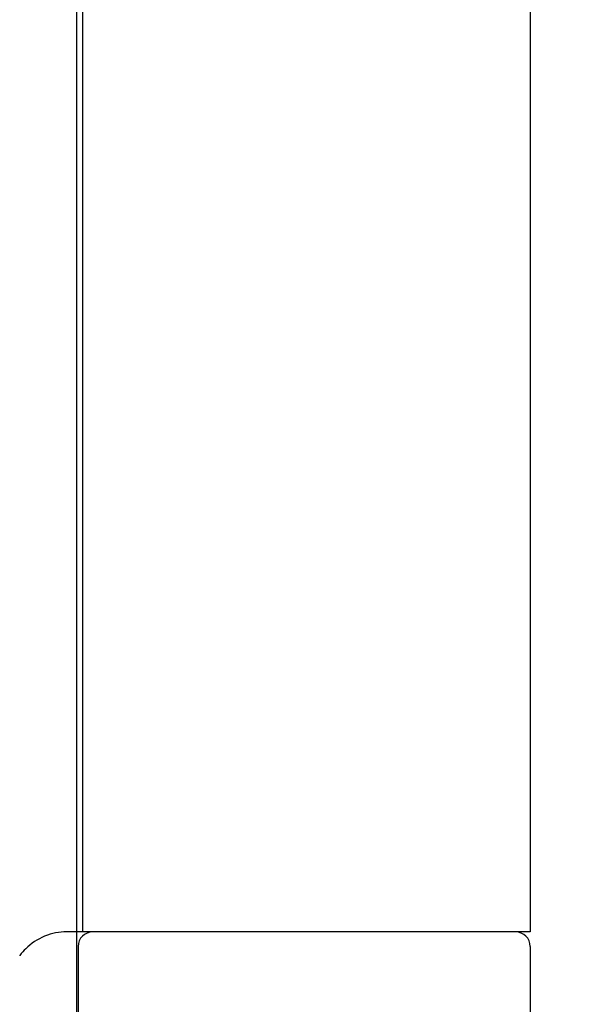
# Model space of a CAD drawing. Units: millimetres. Extents: x 7819 to 10116, y -687 to 960.
# Drawn here: x 8197 to 8216, y 41 to 75 of the extents above; entities that cross this region are included whole.
import ezdxf

# ---------------------------------------------------------------- set-up
doc = ezdxf.new("R2010")
doc.units = ezdxf.units.MM
for name, color, linetype in [('Dims', 7, 'Continuous'), ('Door', 4, 'Continuous'), ('Gear', 7, 'Continuous')]:
    doc.layers.add(name, color=color, linetype=linetype)
doc.styles.get("Standard").update_dxf_attribs({"font": 'TAHOMA.TTF'})
doc.dimstyles.get("Standard").update_dxf_attribs({"dimtxt": 3, "dimasz": 3, "dimexe": 3, "dimexo": 1.5, "dimgap": 1, "dimtad": 1, "dimdec": 0, "dimlfac": 2, "dimzin": 0, "dimdsep": 46, "dimtxsty": 'Standard', "dimcen": 0.09, "dimadec": 0, "dimazin": 0, "dimtfac": 1, "dimtdec": 0, "dimtofl": 0, "dimtmove": 0, "dimatfit": 3, "dimfxl": 0, "dimtolj": 1, "dimtzin": 0, "dimarcsym": 0})

# ---------------------------------------------------------------- blocks, each defined once
blk = doc.blocks.new('*D55')
at = {"layer": 'Defpoints', "color": 0}
for p in [(8214.15, 15.056), (8255.841, 15.056), (8196.842, -4.444)]:
    blk.add_point(p, dxfattribs=at)
at = {"layer": 'Dims', "color": 0, "lineweight": -2}
for p, q in [((8255.841, 27.056), (8255.841, 62.783)), ((8215.65, 15.056), (8258.841, 15.056)), ((8198.342, -4.444), (8258.841, -4.444)), ((8255.841, -16.444), (8255.841, -28.444))]:
    blk.add_line(p, q, dxfattribs=at)
at = {"layer": 'Dims', "color": 0}
for points in [[(8253.841, 27.056), (8257.841, 27.056), (8255.841, 15.056)], [(8253.841, -16.444), (8257.841, -16.444), (8255.841, -4.444)]]:
    blk.add_solid(points, dxfattribs=at)
at = {"layer": 'Dims', "color": 0, "insert": (8245.633, 50.919), "char_height": 10, "attachment_point": 5, "rotation": 90}
blk.add_mtext('\\A1;20', dxfattribs=at)
blk = doc.blocks.new('SF4 Intermediate Hanger Set End')
at = {"color": 30}
for p, q in [((-7.654, -531), (-7.654, -577)), ((7.8, -531), (7.8, -577)), ((-7.654, -577), (-8.2, -577)), ((7.8, -577), (-7.654, -577)), ((-7.8, -577.5), (-7.8, -581.5)), ((7.8, -577.5), (7.8, -581.5))]:
    blk.add_line(p, q, dxfattribs=at)
for centre, start, end in [((-7.3, -577.5), 90, 180), ((7.3, -577.5), 0, 90)]:
    blk.add_arc(centre, 0.5, start, end, dxfattribs=at)
blk.add_open_spline([(-8.2, -577), (-8.445, -577), (-8.71, -577.048), (-9.204, -577.25), (-9.432, -577.404), (-9.681, -577.653), (-9.748, -577.729), (-9.808, -577.811)], degree=3, knots=[0.3183501, 0.3183501, 0.3183501, 0.3183501, 0.3945754, 0.3945754, 0.4708006, 0.4708006, 0.5002623, 0.5002623, 0.5002623, 0.5002623], dxfattribs=at)
at = {"color": 30, "ltscale": 0.015283}
blk.add_open_spline([(-9.808, -577.811), (-9.811, -577.815), (-9.815, -577.82), (-9.818, -577.824)], degree=3, dxfattribs=at)
blk = doc.blocks.new('*D60')
at = {"layer": 'Defpoints', "color": 0}
for p in [(8206.65, 165.344), (8206.65, 122.556), (8198.8, -4.444)]:
    blk.add_point(p, dxfattribs=at)
at = {"layer": 'Dims', "color": 0, "lineweight": -2}
for p, q in [((8206.65, 124.056), (8206.65, 168.344)), ((8186.8, 165.344), (8174.8, 165.344)), ((8218.65, 165.344), (8247.165, 165.344))]:
    blk.add_line(p, q, dxfattribs=at)
at = {"layer": 'Dims', "color": 0}
for points in [[(8186.8, 167.344), (8186.8, 163.344), (8198.8, 165.344)], [(8218.65, 167.344), (8218.65, 163.344), (8206.65, 165.344)]]:
    blk.add_solid(points, dxfattribs=at)
at = {"layer": 'Dims', "color": 0, "insert": (8238.907, 175.573), "char_height": 10, "attachment_point": 5}
blk.add_mtext('\\A1;8', dxfattribs=at)

msp = doc.modelspace()

# ---------------------------------------------------------------- linework, layer by layer
at = {"layer": 'Door'}
msp.add_line((8198.8, -4.444), (8198.8, 746.556), dxfattribs=at)

# ---------------------------------------------------------------- block references
at = {"layer": 'Gear', "color": 3}
msp.add_blockref('SF4 Intermediate Hanger Set End', (8206.65, 620.056), dxfattribs=at)

# ---------------------------------------------------------------- dimensions: what is measured, and where the dimension line sits
at = {"layer": 'Dims'}
dim = msp.add_linear_dim(base=(8206.65, 165.344), p1=(8198.8, -4.444), p2=(8206.65, 122.556), dimstyle='Standard', override={"dimtxt": 10, "dimasz": 12, "dimgap": 5, "dimlfac": 1, "dimse1": 1}, dxfattribs=at)
dim.commit()
dim.dimension.update_dxf_attribs({"geometry": '*D60', "text_midpoint": (8238.907, 175.573)})
dim = msp.add_linear_dim(base=(8255.841478787, 15.05561976), p1=(8196.84193097, -4.44438024), p2=(8214.150218282, 15.05561976), angle=90, dimstyle='Standard', override={"dimtxt": 10, "dimasz": 12, "dimgap": 5, "dimlfac": 1}, dxfattribs=at)
dim.commit()
dim.dimension.update_dxf_attribs({"geometry": '*D55', "text_midpoint": (8245.633285368, 50.919286651)})

doc.saveas('drawing.dxf')
